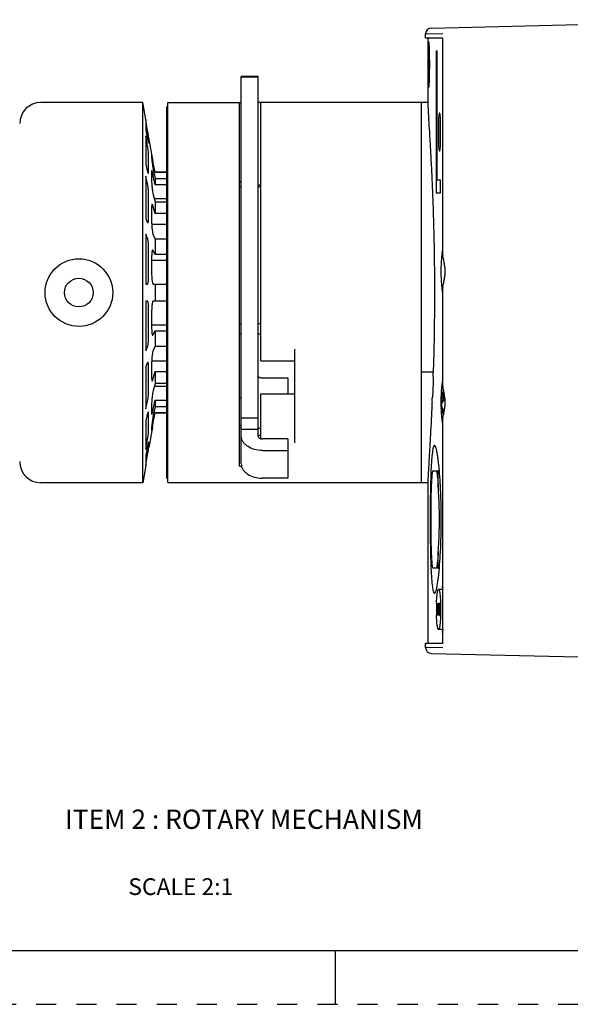
# Model space of a CAD drawing. Units: inches. Extents: x 0 to 71, y -25 to 22.
# Drawn here: x 51.1 to 56.2, y 0 to 9.2 of the extents above; entities that cross this region are included whole.
import ezdxf

# ---------------------------------------------------------------- set-up
doc = ezdxf.new("R2010")
doc.units = ezdxf.units.IN
doc.header["$LTSCALE"] = 1.87
doc.header["$MEASUREMENT"] = 0
doc.linetypes.add('HIDDEN', pattern=[0.2, 0.1, -0.1])
doc.layers.get('0').update_dxf_attribs({"linetype": 'CONTINUOUS'})
doc.layers.add('DEFAULT_2', color=8, linetype='HIDDEN')
doc.styles.get("Standard").update_dxf_attribs({"font": 'txt', "width": 0.8})
doc.styles.add('TEXTSTYLE_6', font='txt', dxfattribs={"width": 0.9})

msp = doc.modelspace()

# ---------------------------------------------------------------- linework, layer by layer
at = {"color": 6, "linetype": 'Continuous'}
for p, q in [((54.8919, 9.099), (58.2829, 9.1766)), ((54.838, 9.0439), (54.9979, 9.0476)), ((54.838, 9.0046), (54.838, 9.0439)), ((54.9979, 9.0046), (54.8382, 9.0046)), ((54.8616, 8.397), (54.8616, 9.0046)), ((54.9979, 6.9804), (54.9979, 9.0046)), ((54.9366, 8.8865), (54.9366, 7.5624)), ((54.9366, 8.8865), (54.947, 8.8865)), ((54.947, 7.6805), (54.947, 8.8865)), ((54.8627, 8.4049), (54.7986, 8.4049)), ((54.958, 8.2081), (54.958, 8.0506)), ((54.9779, 8.0506), (54.9779, 8.2081)), ((54.9779, 7.6805), (54.947, 7.6805)), ((54.9779, 7.5624), (54.9779, 7.6805)), ((54.9366, 7.5624), (54.9779, 7.5624)), ((54.9167, 7.207), (54.9161, 7.2316)), ((54.9979, 5.76), (54.9979, 6.6798)), ((54.9102, 5.8924), (54.7986, 5.8924)), ((54.9123, 5.9061), (54.9127, 5.9158)), ((54.8988, 5.6512), (54.9004, 5.649)), ((54.8992, 5.6496), (54.8988, 5.6512)), ((54.9979, 3.3643), (54.9979, 5.4593)), ((54.9042, 4.9718), (54.9561, 4.9718)), ((54.9561, 4.9718), (54.9652, 4.981)), ((54.9561, 4.8211), (54.9561, 4.9718)), ((54.9662, 4.9752), (54.9661, 4.9766)), ((54.8616, 3.3643), (54.8616, 4.8743)), ((54.8622, 4.8616), (54.7986, 4.8616)), ((54.9561, 4.0663), (54.9561, 4.217)), ((54.9561, 4.0663), (54.9042, 4.0663)), ((54.9652, 4.0572), (54.9561, 4.0663)), ((54.9661, 4.0615), (54.9662, 4.0629)), ((54.838, 3.3249), (54.838, 3.3643)), ((54.9979, 3.3213), (54.838, 3.3249)), ((54.8382, 3.3643), (54.9979, 3.3643)), ((54.8921, 3.2698), (57.653, 3.2067))]:
    msp.add_line(p, q, dxfattribs=at)
at = {"color": 7, "linetype": 'Continuous'}
for p, q in [((53.1215, 5.0371), (53.1215, 8.6459)), ((53.2789, 8.6459), (53.1215, 8.6459)), ((53.1215, 8.6451), (53.2789, 8.6451)), ((53.2789, 5.2963), (53.2789, 8.6459)), ((52.2038, 8.4049), (51.2553, 8.4049)), ((52.2038, 4.8616), (52.2038, 8.4049)), ((52.2319, 8.2456), (52.2038, 8.4049)), ((52.4364, 8.3655), (52.4285, 8.3655)), ((52.4285, 4.9012), (52.4285, 8.3653)), ((52.4364, 4.8618), (52.4364, 8.4049)), ((52.4364, 8.4049), (53.1215, 8.4049)), ((53.1057, 5.014), (53.1057, 8.4049)), ((54.7986, 8.4049), (53.2789, 8.4049)), ((53.3026, 5.9984), (53.3026, 8.4049)), ((54.7986, 4.8616), (54.7986, 8.4049)), ((52.2315, 8.2455), (52.2315, 8.1529)), ((52.2465, 8.1606), (52.2315, 8.2455)), ((52.2315, 8.1529), (52.2465, 8.0745)), ((52.2315, 8.0926), (52.2315, 7.829)), ((52.2465, 8.0142), (52.2315, 8.0926)), ((52.2593, 8.0291), (52.2593, 8.0823)), ((52.2947, 7.889), (52.2616, 8.0771)), ((52.2587, 8.0258), (52.2593, 8.0291)), ((52.2593, 7.7635), (52.2593, 7.9148)), ((52.2872, 7.9223), (52.2871, 7.9216)), ((52.2871, 7.9216), (52.2871, 7.8877)), ((52.2941, 7.8893), (52.2891, 7.915)), ((52.2315, 7.829), (52.2465, 7.7689)), ((52.2946, 7.8862), (52.2941, 7.8893)), ((52.3129, 7.7834), (52.3023, 7.8435)), ((52.2315, 7.7176), (52.2315, 7.323)), ((52.2465, 7.6576), (52.2315, 7.7176)), ((52.2871, 7.7594), (52.2871, 7.6628)), ((52.3023, 7.7815), (52.3183, 7.6975)), ((52.3183, 7.6372), (52.3023, 7.7213)), ((52.3183, 7.7525), (52.3129, 7.7834)), ((52.3183, 7.7553), (52.3183, 7.7525)), ((52.4285, 7.7553), (52.3183, 7.7553)), ((52.4285, 7.7525), (52.3183, 7.7525)), ((52.3183, 7.6975), (52.3183, 7.6372)), ((52.3183, 7.6975), (52.4285, 7.6975)), ((52.4285, 7.6372), (52.3183, 7.6372)), ((53.1057, 7.6726), (53.1215, 7.6569)), ((53.1215, 7.6175), (53.1057, 7.6175)), ((53.3026, 7.6334), (53.2789, 7.6334)), ((53.3026, 7.6175), (53.2789, 7.6175)), ((52.2593, 7.3258), (52.2593, 7.5522)), ((52.3023, 7.5447), (52.3183, 7.4804)), ((52.3183, 7.369), (52.3023, 7.4334)), ((52.3111, 7.5095), (52.4285, 7.5095)), ((52.3183, 7.4804), (52.3183, 7.369)), ((52.3183, 7.4804), (52.4285, 7.4804)), ((52.2871, 7.4257), (52.2871, 7.2812)), ((52.4285, 7.369), (52.3183, 7.369)), ((52.2315, 7.323), (52.2465, 7.2905)), ((52.2873, 7.2713), (52.4285, 7.2713)), ((52.2315, 7.1775), (52.2315, 6.712)), ((52.2465, 7.145), (52.2315, 7.1775)), ((52.3023, 7.1691), (52.3183, 7.1343)), ((52.3183, 7.1343), (52.3183, 6.9888)), ((52.3183, 7.1343), (52.4285, 7.1343)), ((52.2593, 6.7827), (52.2593, 7.0497)), ((52.3183, 6.9888), (52.3023, 7.0237)), ((52.4285, 6.9888), (52.3183, 6.9888)), ((52.2871, 6.9714), (52.2871, 6.8009)), ((52.2871, 6.936), (52.4285, 6.936)), ((52.2315, 6.712), (52.2465, 6.712)), ((52.3023, 6.712), (52.4285, 6.712)), ((52.3183, 6.712), (52.3183, 6.5545)), ((52.2315, 6.5545), (52.2315, 6.089)), ((52.2465, 6.5545), (52.2315, 6.5545)), ((52.4285, 6.5545), (52.3023, 6.5545)), ((52.2593, 6.2168), (52.2593, 6.4838)), ((52.2871, 6.4656), (52.2871, 6.2951)), ((53.1215, 6.3419), (53.1057, 6.3419)), ((53.3026, 6.3419), (53.2789, 6.3419)), ((52.4285, 6.3305), (52.2871, 6.3305)), ((52.3023, 6.2428), (52.3183, 6.2777)), ((52.3183, 6.2777), (52.3183, 6.1322)), ((52.3183, 6.2777), (52.4285, 6.2777)), ((53.1057, 6.2474), (53.1215, 6.2474)), ((53.2789, 6.2474), (53.3026, 6.2474)), ((52.2315, 6.089), (52.2465, 6.1215)), ((52.3183, 6.1322), (52.3023, 6.0974)), ((52.4285, 6.1322), (52.3183, 6.1322)), ((53.6175, 6.1051), (53.6175, 5.2343)), ((52.2465, 5.976), (52.2315, 5.9435)), ((52.2871, 5.9853), (52.2871, 5.8408)), ((52.4285, 5.9952), (52.2873, 5.9952)), ((53.3026, 5.9983), (53.6175, 5.9983)), ((52.2315, 5.9435), (52.2315, 5.5489)), ((52.2593, 5.7143), (52.2593, 5.9407)), ((52.3023, 5.8331), (52.3183, 5.8975)), ((52.3183, 5.8975), (52.3183, 5.7861)), ((52.3183, 5.8975), (52.4285, 5.8975)), ((52.3183, 5.7861), (52.3023, 5.7218)), ((52.4285, 5.7861), (52.3183, 5.7861)), ((53.3183, 5.8382), (53.5545, 5.8382)), ((53.5545, 5.8382), (53.5545, 5.6893)), ((52.4285, 5.757), (52.3111, 5.757)), ((52.2315, 5.5489), (52.2465, 5.6089)), ((52.2871, 5.6037), (52.2871, 5.5071)), ((52.3023, 5.5452), (52.3183, 5.6293)), ((52.3183, 5.6293), (52.3183, 5.569)), ((52.3183, 5.6293), (52.4285, 5.6293)), ((53.1215, 5.649), (53.1057, 5.649)), ((53.3026, 5.2718), (53.3026, 5.6893)), ((53.3026, 5.6893), (53.6175, 5.6893)), ((54.9863, 5.6624), (55.0057, 5.6624)), ((55.0069, 5.6273), (54.9863, 5.6273)), ((52.3183, 5.569), (52.3023, 5.485)), ((52.3129, 5.4831), (52.3183, 5.514)), ((52.4285, 5.569), (52.3183, 5.569)), ((52.3183, 5.514), (52.3183, 5.5112)), ((52.3183, 5.514), (52.4285, 5.514)), ((52.4285, 5.5112), (52.3183, 5.5112)), ((54.9863, 5.5568), (54.9945, 5.5568)), ((52.2465, 5.4976), (52.2315, 5.4375)), ((52.2315, 5.4375), (52.2315, 5.1739)), ((52.2593, 5.3517), (52.2593, 5.503)), ((52.288, 5.4975), (52.2888, 5.4966)), ((52.2921, 5.5022), (52.2929, 5.5048)), ((52.3023, 5.423), (52.3129, 5.4831)), ((53.2789, 5.4635), (53.1215, 5.4635)), ((52.2947, 5.3775), (52.2616, 5.1894)), ((52.2871, 5.3788), (52.2871, 5.3449)), ((52.2871, 5.3449), (52.2872, 5.3442)), ((52.2891, 5.3515), (52.2941, 5.3772)), ((52.2941, 5.3772), (52.2946, 5.3803)), ((53.1057, 5.3981), (53.1215, 5.3981)), ((53.1215, 5.3724), (53.1057, 5.3724)), ((53.1215, 5.3591), (53.2789, 5.3591)), ((52.2315, 5.1739), (52.2465, 5.2523)), ((52.2593, 5.2374), (52.2587, 5.2406)), ((52.2593, 5.1842), (52.2593, 5.2374)), ((53.5545, 5.2694), (53.3183, 5.2694)), ((53.5545, 5.2694), (53.5545, 4.9029)), ((52.2465, 5.192), (52.2315, 5.1136)), ((53.3183, 5.162), (53.5545, 5.162)), ((52.2315, 5.1136), (52.2315, 5.021)), ((52.2315, 5.021), (52.2465, 5.1059)), ((52.2319, 5.0209), (52.2038, 4.8616)), ((53.1057, 5.014), (53.1259, 5.014)), ((52.4364, 4.901), (52.4285, 4.901)), ((53.5545, 4.9029), (53.3183, 4.9029)), ((52.2038, 4.8616), (51.2553, 4.8616)), ((54.7986, 4.8616), (52.4364, 4.8616)), ((54.9979, 3.8675), (54.9583, 3.8675)), ((54.9417, 3.7367), (54.9492, 3.7367)), ((54.9417, 3.7367), (54.9417, 3.7172)), ((54.9426, 3.7172), (54.9417, 3.7172)), ((54.9444, 3.7172), (54.9492, 3.7172)), ((54.9444, 3.7172), (54.9444, 3.6269)), ((54.9464, 3.6269), (54.9464, 3.7172)), ((54.9492, 3.7172), (54.9492, 3.7367)), ((54.9502, 3.7367), (54.9574, 3.7367)), ((54.9502, 3.7367), (54.9502, 3.6269)), ((54.9574, 3.7176), (54.9522, 3.7176)), ((54.9522, 3.6943), (54.9522, 3.7176)), ((54.9522, 3.6943), (54.9569, 3.6943)), ((54.9569, 3.6755), (54.9522, 3.6755)), ((54.9522, 3.6472), (54.9522, 3.6755)), ((54.9569, 3.6755), (54.9569, 3.6943)), ((54.9574, 3.7176), (54.9574, 3.7367)), ((54.9592, 3.7246), (54.9588, 3.7136)), ((54.9591, 3.6916), (54.9594, 3.6858)), ((54.9602, 3.7342), (54.9593, 3.7261)), ((54.9594, 3.6858), (54.9599, 3.6815)), ((54.9608, 3.7069), (54.9608, 3.711)), ((54.9609, 3.7031), (54.9608, 3.7069)), ((54.9612, 3.7003), (54.9609, 3.7031)), ((54.9615, 3.7194), (54.9619, 3.7207)), ((54.9619, 3.7207), (54.9621, 3.7211)), ((54.9621, 3.7211), (54.9625, 3.7213)), ((54.9621, 3.6737), (54.9636, 3.6691)), ((54.9664, 3.6736), (54.9621, 3.6736)), ((54.966, 3.7213), (54.9625, 3.7213)), ((54.9645, 3.6895), (54.9633, 3.693)), ((54.9638, 3.7181), (54.9643, 3.7126)), ((54.9644, 3.7111), (54.9645, 3.7049)), ((54.9666, 3.7049), (54.9645, 3.7049)), ((54.966, 3.7242), (54.9653, 3.7324)), ((54.9666, 3.7049), (54.9663, 3.7185)), ((54.9668, 3.67), (54.9664, 3.6786)), ((54.9675, 3.7367), (54.976, 3.7367)), ((54.9675, 3.7367), (54.9675, 3.7172)), ((54.9675, 3.7172), (54.976, 3.7172)), ((54.9706, 3.7172), (54.9706, 3.6269)), ((54.9728, 3.6269), (54.9728, 3.7172)), ((54.976, 3.7172), (54.976, 3.7367)), ((54.9399, 3.626), (54.9398, 3.6282)), ((54.9464, 3.6269), (54.9444, 3.6269)), ((54.9576, 3.6269), (54.9502, 3.6269)), ((54.9522, 3.6472), (54.9576, 3.6472)), ((54.9576, 3.6269), (54.9576, 3.6472)), ((54.9586, 3.6608), (54.9607, 3.6608)), ((54.9586, 3.6608), (54.9589, 3.6455)), ((54.9589, 3.6455), (54.9597, 3.634)), ((54.9608, 3.6553), (54.9607, 3.6608)), ((54.963, 3.6431), (54.9668, 3.6431)), ((54.9632, 3.6431), (54.963, 3.643)), ((54.9647, 3.6608), (54.9648, 3.6574)), ((54.9647, 3.6503), (54.9648, 3.6555)), ((54.9651, 3.6284), (54.9655, 3.6303)), ((54.9655, 3.6303), (54.966, 3.6349)), ((54.966, 3.6349), (54.9665, 3.6408)), ((54.9669, 3.6594), (54.9668, 3.67)), ((54.9668, 3.6477), (54.9669, 3.6594)), ((54.9728, 3.6269), (54.9706, 3.6269)), ((54.9784, 3.6283), (54.9784, 3.6265)), ((54.9979, 3.4935), (54.9583, 3.4935)), ((37.5, 0.5), (70.5, 0.5)), ((54, 0), (54, 0.5))]:
    msp.add_line(p, q, dxfattribs=at)
at = {"color": 6, "linetype": 'Continuous'}
for points in [[(54.9979, 3.8866), (54.9967, 3.8875), (54.9925, 3.8928), (54.992, 3.8937)], [(54.992, 3.8937), (54.9921, 3.8935), (54.9932, 3.8902), (54.9948, 3.8836), (54.9968, 3.8742), (54.9979, 3.8673)], [(54.9979, 3.4937), (54.9971, 3.4884), (54.995, 3.478), (54.9932, 3.4708), (54.9927, 3.4693)], [(54.9927, 3.4693), (54.992, 3.4675), (54.9926, 3.4684), (54.9968, 3.4736), (54.9979, 3.4744)]]:
    msp.add_lwpolyline(points, dxfattribs=at)
at = {"color": 7, "linetype": 'Continuous'}
for radius in [0.315, 0.1339]:
    msp.add_circle((51.6096, 6.6332), radius, dxfattribs=at)
at = {"color": 6, "linetype": 'Continuous'}
for centre, radius, start, end in [((54.8931, 9.0439), 0.0552, 91.34116, 179.93376), ((31.417, 6.6223), 23.507, 1.48529, 1.69456), ((31.8263, 6.6319), 23.0975, 0.55714, 1.42674), ((55.2076, 7.0075), 0.2114, 187.36497, 188.42956), ((31.9398, 6.633), 22.984, 0.00072, 0.55735), ((31.7101, 6.6358), 23.2138, 358.22256, 359.99369), ((55.2075, 6.6527), 0.2113, 171.56883, 172.63472), ((53.4389, 5.8281), 1.4714, 2.29651, 2.51237), ((52.9927, 5.8122), 1.9178, 0.90107, 2.23464), ((52.6462, 5.8065), 2.2644, 359.99834, 0.90719), ((56.5378, 5.6197), 1.5569, 177.06164, 178.41864), ((55.2076, 5.7871), 0.2114, 187.36497, 188.42956), ((56.8545, 5.6102), 1.8737, 178.39582, 180.01704), ((56.8874, 5.6095), 1.9065, 179.99702, 181.59022), ((56.5947, 5.6018), 1.6138, 181.60516, 182.91452), ((55.2075, 5.4322), 0.2113, 171.56883, 172.63472), ((49.1621, 4.5118), 5.8222, 357.07608, 0.07202), ((54.6188, 3.9478), 0.33, 345.31265, 346.31602), ((54.8931, 3.325), 0.0552, 180.06698, 268.65884)]:
    msp.add_arc(centre, radius, start, end, dxfattribs=at)
at = {"color": 7, "linetype": 'Continuous'}
for centre, radius, start, end in [((51.2553, 8.2081), 0.1969, 90, 180), ((46.3777, 6.8024), 6.0154, 9.967, 10.38021), ((55.4482, 5.5663), 0.4724, 160.19602, 163.73505), ((55.2719, 5.6642), 0.2662, 172.35853, 187.64195), ((55.3317, 5.565), 0.3511, 163.886, 164.24834), ((55.3477, 5.6241), 0.3679, 196.29111, 200.87659), ((47.2905, 6.3003), 5.088, 349.58263, 350.0707), ((53.3156, 5.4445), 0.0806, 258.37903, 261.41018), ((53.318, 5.8186), 0.5139, 265.67254, 268.26671), ((51.2553, 5.0584), 0.1969, 180, 270), ((56.7968, 3.6807), 1.8578, 178.86119, 180.00503), ((56.7501, 3.6798), 1.811, 179.97962, 181.63306), ((56.6641, 3.6833), 1.7251, 178.35522, 178.86046), ((56.5758, 3.6857), 1.6367, 178.19134, 178.35229), ((55.3581, 3.7069), 0.3994, 179.03589, 179.411), ((55.3786, 3.7067), 0.4198, 179.41323, 180.24166), ((55.3876, 3.7067), 0.4288, 180.23794, 180.85833), ((55.3829, 3.7066), 0.4242, 180.85833, 181.09228), ((55.2154, 3.7031), 0.2566, 181.01307, 182.5601), ((55.1078, 3.7158), 0.1489, 176.03201, 176.58418), ((54.9957, 3.7049), 0.0348, 187.52909, 189.97454), ((54.9886, 3.6853), 0.029, 198.51002, 202.89908), ((54.856, 3.7069), 0.1085, 2.26047, 3.026), ((54.7537, 3.7112), 0.2127, 2.80511, 3.51826), ((54.7032, 3.7087), 0.2633, 2.12903, 2.80703), ((53.5681, 3.6851), 1.4111, 1.93342, 2.10995), ((53.5151, 3.6833), 1.4642, 1.50732, 1.93176), ((53.4645, 3.6819), 1.5147, 1.34781, 1.50902), ((53.3946, 3.6805), 1.5847, 358.62656, 359.99989), ((53.4024, 3.6806), 1.5769, 359.99656, 1.34419), ((55.0973, 3.6601), 0.1365, 182.01736, 183.0762), ((54.9078, 3.6575), 0.0571, 3.26469, 5.68249), ((54.8298, 3.6564), 0.1351, 359.60864, 0.4203), ((54.9383, 3.634), 0.0274, 346.93697, 348.20383), ((54.7556, 3.6532), 0.2112, 356.61512, 357.18499), ((54.7139, 3.6552), 0.253, 357.19724, 358.28866), ((53.504, 3.678), 1.4753, 358.06795, 358.62142)]:
    msp.add_arc(centre, radius, start, end, dxfattribs=at)
at = {"color": 6, "linetype": 'Continuous'}
for points, knots in [([(54.8694, 8.9679), (54.8693, 8.9679), (54.869, 8.9675), (54.8687, 8.9662), (54.8682, 8.9632), (54.8678, 8.9583), (54.8673, 8.9514), (54.8669, 8.9427), (54.8665, 8.9322), (54.8662, 8.92), (54.8657, 8.9008), (54.8653, 8.8737), (54.865, 8.8381), (54.8648, 8.7994), (54.8647, 8.7728), (54.8647, 8.7592)], [0, 0, 0, 0, 0.001791, 0.005627, 0.020213, 0.04413, 0.07722, 0.119153, 0.169563, 0.227964, 0.293784, 0.445149, 0.617786, 0.805225, 1, 1, 1, 1]), ([(54.8761, 8.7592), (54.8761, 8.7728), (54.876, 8.7994), (54.8756, 8.8381), (54.8749, 8.8737), (54.8742, 8.9008), (54.8734, 8.92), (54.8729, 8.9322), (54.8724, 8.9427), (54.8718, 8.9514), (54.8712, 8.9583), (54.8707, 8.9628), (54.8703, 8.9655), (54.87, 8.9668), (54.8698, 8.9675), (54.8695, 8.9679), (54.8694, 8.9679)], [0, 0, 0, 0, 0.194716, 0.382098, 0.554685, 0.706017, 0.771832, 0.830235, 0.880658, 0.922614, 0.955736, 0.979693, 0.988178, 0.994332, 0.998192, 1, 1, 1, 1]), ([(54.8647, 8.7592), (54.8647, 8.7457), (54.8648, 8.719), (54.865, 8.6804), (54.8653, 8.6448), (54.8657, 8.6176), (54.8662, 8.5984), (54.8665, 8.5863), (54.8669, 8.5758), (54.8673, 8.5671), (54.8678, 8.5602), (54.8682, 8.5553), (54.8687, 8.5522), (54.869, 8.551), (54.8693, 8.5506), (54.8694, 8.5506)], [0, 0, 0, 0, 0.194776, 0.382217, 0.554854, 0.706218, 0.772038, 0.830439, 0.880849, 0.922781, 0.955871, 0.979788, 0.994374, 0.99821, 1, 1, 1, 1]), ([(54.8694, 8.5506), (54.8695, 8.5506), (54.8698, 8.551), (54.87, 8.5517), (54.8703, 8.553), (54.8707, 8.5556), (54.8712, 8.5602), (54.8718, 8.5671), (54.8724, 8.5758), (54.8729, 8.5863), (54.8734, 8.5984), (54.8742, 8.6176), (54.8749, 8.6448), (54.8756, 8.6804), (54.876, 8.719), (54.8761, 8.7457), (54.8761, 8.7592)], [0, 0, 0, 0, 0.001808, 0.005668, 0.011823, 0.020308, 0.044265, 0.077388, 0.119344, 0.169767, 0.228171, 0.293986, 0.445318, 0.617904, 0.805285, 1, 1, 1, 1]), ([(54.9137, 7.3175), (54.9116, 7.389), (54.9069, 7.5267), (54.8985, 7.7237), (54.8896, 7.9006), (54.8811, 8.0542), (54.8734, 8.1818), (54.868, 8.2706), (54.8647, 8.327), (54.863, 8.3577), (54.862, 8.3804), (54.8616, 8.393), (54.8616, 8.3979)], [0, 0, 0, 0, 0.198609, 0.381971, 0.546733, 0.689869, 0.808734, 0.901113, 0.936808, 0.96527, 0.986363, 1, 1, 1, 1]), ([(54.9677, 8.3065), (54.9668, 8.3065), (54.965, 8.3034), (54.9637, 8.2981), (54.962, 8.2889), (54.9607, 8.2769), (54.9595, 8.2621), (54.9583, 8.2389), (54.958, 8.2206), (54.958, 8.2081)], [0, 0, 0, 0, 0.026983, 0.085773, 0.178111, 0.301377, 0.451133, 0.621911, 1, 1, 1, 1]), ([(54.9779, 8.2081), (54.9779, 8.2206), (54.9775, 8.2389), (54.9763, 8.2621), (54.975, 8.2769), (54.9736, 8.2889), (54.9718, 8.2981), (54.9704, 8.3034), (54.9686, 8.3065), (54.9677, 8.3065)], [0, 0, 0, 0, 0.377911, 0.548612, 0.698322, 0.821594, 0.913997, 0.972905, 1, 1, 1, 1]), ([(54.958, 8.0506), (54.958, 8.038), (54.9583, 8.0197), (54.9595, 7.9965), (54.9607, 7.9817), (54.962, 7.9697), (54.9637, 7.9605), (54.965, 7.9552), (54.9668, 7.9521), (54.9677, 7.9521)], [0, 0, 0, 0, 0.378095, 0.548872, 0.698628, 0.821894, 0.91423, 0.973019, 1, 1, 1, 1]), ([(54.9677, 7.9521), (54.9686, 7.9521), (54.9704, 7.9552), (54.9718, 7.9605), (54.9736, 7.9697), (54.975, 7.9817), (54.9763, 7.9965), (54.9775, 8.0197), (54.9779, 8.038), (54.9779, 8.0506)], [0, 0, 0, 0, 0.027096, 0.086008, 0.178414, 0.301686, 0.451397, 0.622095, 1, 1, 1, 1]), ([(54.988, 6.9826), (54.9853, 6.9596), (54.9819, 6.9087), (54.9808, 6.8578), (54.9808, 6.8301)], [0, 0, 0, 0, 0.455121, 1, 1, 1, 1]), ([(54.9979, 7.0315), (54.9968, 7.0288), (54.9948, 7.0225), (54.9911, 7.0063), (54.9892, 6.9925), (54.988, 6.9826)], [0, 0, 0, 0, 0.17118, 0.396401, 1, 1, 1, 1]), ([(55.0206, 6.8301), (55.0206, 6.8437), (55.0188, 6.8703), (55.0125, 6.9086), (55.0047, 6.9437), (55, 6.966), (54.9984, 6.9765)], [0, 0, 0, 0, 0.274548, 0.538981, 0.783998, 1, 1, 1, 1]), ([(54.9808, 6.8301), (54.9808, 6.8024), (54.9819, 6.7515), (54.9853, 6.7006), (54.988, 6.6776)], [0, 0, 0, 0, 0.544879, 1, 1, 1, 1]), ([(54.9984, 6.6837), (55, 6.6942), (55.0047, 6.7165), (55.0125, 6.7516), (55.0188, 6.7899), (55.0206, 6.8165), (55.0206, 6.8301)], [0, 0, 0, 0, 0.216003, 0.46102, 0.725454, 1, 1, 1, 1]), ([(54.988, 6.6776), (54.9892, 6.6676), (54.9911, 6.6539), (54.9948, 6.6377), (54.9968, 6.6314), (54.9979, 6.6287)], [0, 0, 0, 0, 0.60361, 0.828827, 1, 1, 1, 1]), ([(54.9082, 5.9067), (54.9083, 5.9047), (54.9085, 5.9011), (54.9089, 5.8967), (54.9094, 5.8939), (54.9098, 5.8927), (54.9101, 5.8924), (54.9102, 5.8924)], [0, 0, 0, 0, 0.412607, 0.725303, 0.921195, 0.974012, 1, 1, 1, 1]), ([(54.9102, 5.8924), (54.9103, 5.8924), (54.9106, 5.8927), (54.911, 5.8939), (54.9115, 5.8965), (54.9119, 5.9007), (54.9121, 5.9041), (54.9123, 5.9061)], [0, 0, 0, 0, 0.026193, 0.07861, 0.273465, 0.584782, 1, 1, 1, 1]), ([(54.9032, 5.6557), (54.9039, 5.6588), (54.9049, 5.6661), (54.9069, 5.685), (54.9088, 5.7157), (54.9103, 5.7587), (54.9106, 5.79), (54.9106, 5.8065)], [0, 0, 0, 0, 0.061566, 0.146636, 0.378113, 0.672574, 1, 1, 1, 1]), ([(54.9979, 5.811), (54.9968, 5.8084), (54.9948, 5.802), (54.9911, 5.7858), (54.9892, 5.7721), (54.988, 5.7621)], [0, 0, 0, 0, 0.17118, 0.396401, 1, 1, 1, 1]), ([(54.988, 5.7621), (54.9875, 5.7574), (54.9853, 5.7366), (54.9838, 5.7157), (54.983, 5.6995)], [0, 0, 0, 0, 0.223521, 1, 1, 1, 1]), ([(55.0206, 5.6096), (55.0206, 5.6232), (55.0188, 5.6499), (55.0125, 5.6882), (55.0047, 5.7232), (55, 5.7455), (54.9984, 5.7561)], [0, 0, 0, 0, 0.274548, 0.538981, 0.783998, 1, 1, 1, 1]), ([(54.9004, 5.5891), (54.9009, 5.6008), (54.901, 5.6177), (54.9003, 5.6379), (54.8997, 5.6463), (54.8992, 5.6496)], [0, 0, 0, 0, 0.579552, 0.837539, 1, 1, 1, 1]), ([(54.9004, 5.649), (54.9005, 5.649), (54.9012, 5.6493), (54.9015, 5.65), (54.9018, 5.6506)], [0, 0, 0, 0, 0.165456, 1, 1, 1, 1]), ([(54.9018, 5.6506), (54.9019, 5.6509), (54.9025, 5.6526), (54.9029, 5.6543), (54.9032, 5.6557)], [0, 0, 0, 0, 0.190306, 1, 1, 1, 1]), ([(54.9984, 5.4632), (55, 5.4737), (55.0047, 5.4961), (55.0125, 5.5311), (55.0188, 5.5694), (55.0206, 5.596), (55.0206, 5.6096)], [0, 0, 0, 0, 0.216003, 0.46102, 0.725454, 1, 1, 1, 1]), ([(54.8616, 4.869), (54.8616, 4.8779), (54.8627, 4.9022), (54.8652, 4.9483), (54.8691, 5.0136), (54.8742, 5.0972), (54.8802, 5.1982), (54.8896, 5.3641), (54.8962, 5.4962), (54.9004, 5.5891)], [0, 0, 0, 0, 0.036926, 0.101145, 0.192177, 0.30882, 0.449647, 0.613143, 1, 1, 1, 1]), ([(54.983, 5.5198), (54.9833, 5.514), (54.9845, 5.4931), (54.9862, 5.4723), (54.988, 5.4572)], [0, 0, 0, 0, 0.274376, 1, 1, 1, 1]), ([(54.988, 5.4572), (54.9892, 5.4472), (54.9911, 5.4335), (54.9948, 5.4172), (54.9968, 5.4109), (54.9979, 5.4083)], [0, 0, 0, 0, 0.603612, 0.828829, 1, 1, 1, 1]), ([(54.9209, 5.208), (54.9187, 5.208), (54.9153, 5.2045), (54.9126, 5.199), (54.9102, 5.1921), (54.9078, 5.1835), (54.9046, 5.1684), (54.8989, 5.1316), (54.893, 5.0654), (54.8898, 5.0079), (54.8883, 4.975)], [0, 0, 0, 0, 0.027688, 0.050571, 0.080625, 0.118101, 0.163082, 0.275426, 0.585952, 1, 1, 1, 1]), ([(54.9661, 4.9766), (54.9632, 5.0093), (54.9584, 5.0553), (54.9504, 5.1122), (54.9447, 5.1454), (54.9396, 5.1686), (54.9354, 5.1837), (54.9326, 5.1922), (54.9296, 5.199), (54.9266, 5.2045), (54.9231, 5.208), (54.9209, 5.208)], [0, 0, 0, 0, 0.411973, 0.580624, 0.721928, 0.834581, 0.879861, 0.917721, 0.948228, 0.971599, 1, 1, 1, 1]), ([(54.8883, 4.975), (54.8852, 4.9044), (54.8814, 4.7524), (54.8803, 4.6003), (54.8803, 4.5191)], [0, 0, 0, 0, 0.465443, 1, 1, 1, 1]), ([(54.8886, 4.5191), (54.8886, 4.5649), (54.8892, 4.653), (54.8918, 4.7771), (54.8963, 4.8823), (54.901, 4.9451), (54.9042, 4.9718)], [0, 0, 0, 0, 0.302929, 0.583669, 0.821734, 1, 1, 1, 1]), ([(54.9402, 4.9718), (54.9438, 4.9501), (54.9499, 4.9), (54.9541, 4.8496), (54.9561, 4.8211)], [0, 0, 0, 0, 0.434932, 1, 1, 1, 1]), ([(54.9766, 4.8234), (54.9759, 4.8369), (54.9731, 4.8875), (54.9695, 4.9381), (54.9662, 4.9752)], [0, 0, 0, 0, 0.266062, 1, 1, 1, 1]), ([(54.9561, 4.217), (54.9598, 4.2641), (54.9651, 4.3648), (54.9677, 4.5191), (54.9651, 4.6734), (54.9598, 4.774), (54.9561, 4.8211)], [0, 0, 0, 0, 0.234234, 0.500001, 0.765768, 1, 1, 1, 1]), ([(54.9842, 4.5191), (54.9842, 4.5453), (54.9836, 4.6467), (54.9805, 4.7482), (54.9766, 4.8234)], [0, 0, 0, 0, 0.258245, 1, 1, 1, 1]), ([(54.8803, 4.5191), (54.8803, 4.4378), (54.8814, 4.2858), (54.8852, 4.1338), (54.8883, 4.0631)], [0, 0, 0, 0, 0.534558, 1, 1, 1, 1]), ([(54.9042, 4.0663), (54.901, 4.0931), (54.8963, 4.1558), (54.8918, 4.261), (54.8892, 4.3852), (54.8886, 4.4734), (54.8886, 4.5191)], [0, 0, 0, 0, 0.178265, 0.416334, 0.697076, 1, 1, 1, 1]), ([(54.9561, 4.217), (54.9541, 4.1886), (54.9499, 4.1382), (54.9438, 4.088), (54.9402, 4.0663)], [0, 0, 0, 0, 0.565068, 1, 1, 1, 1]), ([(54.9662, 4.0629), (54.9672, 4.0747), (54.9714, 4.1253), (54.9746, 4.1759), (54.9766, 4.2148)], [0, 0, 0, 0, 0.232844, 1, 1, 1, 1]), ([(54.8883, 4.0631), (54.8898, 4.0303), (54.893, 3.9728), (54.8989, 3.9065), (54.9046, 3.8698), (54.9078, 3.8546), (54.9102, 3.846), (54.9126, 3.8392), (54.9153, 3.8336), (54.9187, 3.8301), (54.9209, 3.8301)], [0, 0, 0, 0, 0.414048, 0.724573, 0.836918, 0.881899, 0.919375, 0.949429, 0.972312, 1, 1, 1, 1]), ([(54.9395, 3.8697), (54.9422, 3.881), (54.9474, 3.9068), (54.9572, 3.9707), (54.9627, 4.0234), (54.9661, 4.0615)], [0, 0, 0, 0, 0.179434, 0.408228, 1, 1, 1, 1]), ([(54.9209, 3.8301), (54.9224, 3.8301), (54.9249, 3.8318), (54.9274, 3.8351), (54.9305, 3.8407), (54.9342, 3.8505), (54.9368, 3.8591), (54.9381, 3.8641)], [0, 0, 0, 0, 0.118902, 0.205697, 0.315318, 0.607565, 1, 1, 1, 1])]:
    msp.add_open_spline(points, degree=3, knots=knots, dxfattribs=at)
at = {"color": 7, "linetype": 'Continuous'}
for points, knots in [([(52.2593, 8.0823), (52.2593, 8.0832), (52.2589, 8.0859), (52.2582, 8.0913), (52.257, 8.0989), (52.2554, 8.1086), (52.2535, 8.1201), (52.2505, 8.1376), (52.2481, 8.1512), (52.2465, 8.1606)], [0, 0, 0, 0, 0.035657, 0.104127, 0.202884, 0.328386, 0.47609, 0.640973, 1, 1, 1, 1]), ([(52.2465, 8.0745), (52.2471, 8.071), (52.2484, 8.0644), (52.2504, 8.0551), (52.2522, 8.0467), (52.2539, 8.0397), (52.2554, 8.034), (52.2566, 8.0298), (52.2576, 8.0273), (52.2582, 8.0262), (52.2585, 8.0258), (52.2587, 8.0258)], [0, 0, 0, 0, 0.208069, 0.399741, 0.570249, 0.716013, 0.833922, 0.921428, 0.976525, 0.991871, 1, 1, 1, 1]), ([(52.2593, 7.9148), (52.2593, 7.9209), (52.2582, 7.9353), (52.2555, 7.9591), (52.2515, 7.9862), (52.2483, 8.0049), (52.2465, 8.0142)], [0, 0, 0, 0, 0.181662, 0.432206, 0.717443, 1, 1, 1, 1]), ([(52.2891, 7.915), (52.2889, 7.916), (52.2885, 7.9179), (52.288, 7.9199), (52.2877, 7.9211), (52.2875, 7.9217), (52.2873, 7.9221), (52.2872, 7.9223), (52.2872, 7.9223)], [0, 0, 0, 0, 0.427384, 0.738428, 0.849035, 0.929133, 0.978873, 1, 1, 1, 1]), ([(52.2871, 7.8877), (52.2871, 7.8856), (52.2874, 7.8805), (52.2883, 7.8714), (52.2897, 7.8596), (52.2924, 7.8401), (52.2965, 7.8138), (52.3002, 7.7923), (52.3023, 7.7815)], [0, 0, 0, 0, 0.056837, 0.143691, 0.256389, 0.38968, 0.692858, 1, 1, 1, 1]), ([(52.2465, 7.7689), (52.2473, 7.7656), (52.2488, 7.7599), (52.2513, 7.7526), (52.2533, 7.7482), (52.2552, 7.7459), (52.256, 7.7459)], [0, 0, 0, 0, 0.39838, 0.702211, 0.901265, 1, 1, 1, 1]), ([(52.256, 7.7459), (52.2566, 7.7459), (52.2575, 7.7469), (52.258, 7.7485), (52.2587, 7.7516), (52.2592, 7.7566), (52.2593, 7.761), (52.2593, 7.7635)], [0, 0, 0, 0, 0.096868, 0.179238, 0.288793, 0.591533, 1, 1, 1, 1]), ([(52.2888, 7.7699), (52.2885, 7.7699), (52.288, 7.7692), (52.2877, 7.7683), (52.2874, 7.7665), (52.2871, 7.7635), (52.2871, 7.7609), (52.2871, 7.7594)], [0, 0, 0, 0, 0.091965, 0.172964, 0.281878, 0.585416, 1, 1, 1, 1]), ([(52.2929, 7.7619), (52.2925, 7.7631), (52.2918, 7.7651), (52.2907, 7.7676), (52.2899, 7.7692), (52.2891, 7.7699), (52.2888, 7.7699)], [0, 0, 0, 0, 0.399778, 0.698082, 0.894467, 1, 1, 1, 1]), ([(52.3023, 7.7213), (52.3008, 7.7292), (52.298, 7.7429), (52.2946, 7.7564), (52.2929, 7.7619)], [0, 0, 0, 0, 0.582621, 1, 1, 1, 1]), ([(52.2593, 7.5522), (52.2593, 7.5607), (52.2585, 7.5787), (52.2558, 7.606), (52.2518, 7.6327), (52.2484, 7.6498), (52.2465, 7.6576)], [0, 0, 0, 0, 0.239267, 0.509285, 0.774116, 1, 1, 1, 1]), ([(52.2871, 7.6628), (52.2871, 7.6543), (52.2882, 7.635), (52.2914, 7.6048), (52.296, 7.574), (52.3, 7.5539), (52.3023, 7.5447)], [0, 0, 0, 0, 0.214676, 0.485071, 0.762723, 1, 1, 1, 1]), ([(52.2922, 7.4564), (52.2912, 7.4564), (52.2899, 7.4544), (52.2891, 7.4516), (52.2883, 7.4481), (52.2878, 7.4437), (52.2872, 7.4361), (52.2871, 7.43), (52.2871, 7.4257)], [0, 0, 0, 0, 0.093113, 0.176858, 0.288752, 0.428529, 0.59515, 1, 1, 1, 1]), ([(52.3023, 7.4334), (52.3015, 7.4366), (52.2999, 7.4424), (52.2977, 7.4489), (52.2958, 7.4529), (52.2945, 7.455), (52.2931, 7.4564), (52.2922, 7.4564)], [0, 0, 0, 0, 0.393963, 0.69505, 0.807704, 0.894831, 1, 1, 1, 1]), ([(52.2465, 7.2905), (52.2469, 7.2896), (52.2477, 7.288), (52.2492, 7.2858), (52.2507, 7.2845), (52.2517, 7.2845)], [0, 0, 0, 0, 0.356619, 0.637455, 1, 1, 1, 1]), ([(52.2517, 7.2845), (52.2531, 7.2845), (52.255, 7.2872), (52.2563, 7.2911), (52.2574, 7.2959), (52.2582, 7.3019), (52.2591, 7.312), (52.2593, 7.3201), (52.2593, 7.3258)], [0, 0, 0, 0, 0.096601, 0.182433, 0.296012, 0.43676, 0.602941, 1, 1, 1, 1]), ([(52.2871, 7.2812), (52.2871, 7.2705), (52.288, 7.2488), (52.2911, 7.2177), (52.295, 7.1935), (52.299, 7.1779), (52.3011, 7.1717), (52.3023, 7.1691)], [0, 0, 0, 0, 0.281008, 0.573812, 0.827171, 0.92564, 1, 1, 1, 1]), ([(52.2593, 7.0497), (52.2593, 7.0593), (52.2586, 7.0782), (52.256, 7.1049), (52.2527, 7.1249), (52.2493, 7.1377), (52.2475, 7.1428), (52.2465, 7.145)], [0, 0, 0, 0, 0.29816, 0.587689, 0.831234, 0.926348, 1, 1, 1, 1]), ([(52.2969, 7.0296), (52.2962, 7.0296), (52.2949, 7.0288), (52.2938, 7.0272), (52.2924, 7.0245), (52.291, 7.0199), (52.2896, 7.013), (52.2885, 7.0045), (52.2874, 6.9904), (52.2871, 6.9792), (52.2871, 6.9714)], [0, 0, 0, 0, 0.038165, 0.064863, 0.098234, 0.186355, 0.303098, 0.446433, 0.613258, 1, 1, 1, 1]), ([(52.3023, 7.0237), (52.3019, 7.0245), (52.3011, 7.0261), (52.2996, 7.0284), (52.2979, 7.0296), (52.2969, 7.0296)], [0, 0, 0, 0, 0.352867, 0.631983, 1, 1, 1, 1]), ([(52.2871, 6.8009), (52.2871, 6.7898), (52.2876, 6.7735), (52.2895, 6.7527), (52.2913, 6.7392), (52.2936, 6.7281), (52.2957, 6.7206), (52.2978, 6.7161), (52.2994, 6.7135), (52.3012, 6.712), (52.3023, 6.712)], [0, 0, 0, 0, 0.361909, 0.52984, 0.679162, 0.803699, 0.898964, 0.934901, 0.963094, 1, 1, 1, 1]), ([(52.2465, 6.712), (52.2474, 6.712), (52.2489, 6.713), (52.2503, 6.715), (52.252, 6.7184), (52.2539, 6.7241), (52.2557, 6.7327), (52.2573, 6.7432), (52.2589, 6.76), (52.2593, 6.7734), (52.2593, 6.7827)], [0, 0, 0, 0, 0.038223, 0.065702, 0.10021, 0.191185, 0.310795, 0.45614, 0.623094, 1, 1, 1, 1]), ([(52.2593, 6.4838), (52.2593, 6.4931), (52.2589, 6.5065), (52.2573, 6.5233), (52.2557, 6.5338), (52.2539, 6.5424), (52.252, 6.5481), (52.2503, 6.5515), (52.2489, 6.5535), (52.2474, 6.5545), (52.2465, 6.5545)], [0, 0, 0, 0, 0.37691, 0.543864, 0.689208, 0.808818, 0.899791, 0.934298, 0.961777, 1, 1, 1, 1]), ([(52.3023, 6.5545), (52.3012, 6.5545), (52.2994, 6.553), (52.2978, 6.5504), (52.2957, 6.5459), (52.2936, 6.5384), (52.2913, 6.5272), (52.2895, 6.5138), (52.2876, 6.493), (52.2871, 6.4767), (52.2871, 6.4656)], [0, 0, 0, 0, 0.036906, 0.0651, 0.101038, 0.196303, 0.32084, 0.470163, 0.638094, 1, 1, 1, 1]), ([(52.2871, 6.2951), (52.2871, 6.2873), (52.2874, 6.2761), (52.2885, 6.262), (52.2896, 6.2535), (52.291, 6.2466), (52.2924, 6.242), (52.2938, 6.2393), (52.2949, 6.2377), (52.2962, 6.2368), (52.2969, 6.2368)], [0, 0, 0, 0, 0.38675, 0.553577, 0.696912, 0.813653, 0.901771, 0.935141, 0.961837, 1, 1, 1, 1]), ([(52.2969, 6.2368), (52.2979, 6.2368), (52.2996, 6.2381), (52.3011, 6.2404), (52.3019, 6.242), (52.3023, 6.2428)], [0, 0, 0, 0, 0.368023, 0.647138, 1, 1, 1, 1]), ([(52.2465, 6.1215), (52.2475, 6.1237), (52.2493, 6.1288), (52.2527, 6.1416), (52.256, 6.1616), (52.2586, 6.1883), (52.2593, 6.2072), (52.2593, 6.2168)], [0, 0, 0, 0, 0.073652, 0.168768, 0.412315, 0.701843, 1, 1, 1, 1]), ([(52.3023, 6.0974), (52.3011, 6.0948), (52.299, 6.0886), (52.295, 6.073), (52.2911, 6.0488), (52.288, 6.0177), (52.2871, 5.996), (52.2871, 5.9853)], [0, 0, 0, 0, 0.074361, 0.172831, 0.42619, 0.718994, 1, 1, 1, 1]), ([(52.2517, 5.982), (52.2507, 5.982), (52.2492, 5.9807), (52.2477, 5.9785), (52.2469, 5.9769), (52.2465, 5.976)], [0, 0, 0, 0, 0.362547, 0.643383, 1, 1, 1, 1]), ([(52.2593, 5.9407), (52.2593, 5.9464), (52.2591, 5.9545), (52.2582, 5.9646), (52.2574, 5.9706), (52.2563, 5.9754), (52.255, 5.9793), (52.2531, 5.982), (52.2517, 5.982)], [0, 0, 0, 0, 0.397064, 0.563247, 0.703995, 0.817572, 0.903402, 1, 1, 1, 1]), ([(52.2871, 5.8408), (52.2871, 5.8365), (52.2872, 5.8304), (52.2878, 5.8228), (52.2883, 5.8184), (52.2891, 5.8149), (52.2899, 5.8121), (52.2912, 5.8101), (52.2922, 5.8101)], [0, 0, 0, 0, 0.404849, 0.571472, 0.711248, 0.823142, 0.906886, 1, 1, 1, 1]), ([(52.2922, 5.8101), (52.2931, 5.8101), (52.2945, 5.8115), (52.2958, 5.8136), (52.2977, 5.8176), (52.2999, 5.8241), (52.3015, 5.8299), (52.3023, 5.8331)], [0, 0, 0, 0, 0.10517, 0.192298, 0.304952, 0.606037, 1, 1, 1, 1]), ([(53.2789, 5.853), (53.2789, 5.8509), (53.2813, 5.8474), (53.2858, 5.8445), (53.2928, 5.8414), (53.3038, 5.8389), (53.3133, 5.8382), (53.3183, 5.8382)], [0, 0, 0, 0, 0.143647, 0.24356, 0.364456, 0.660471, 1, 1, 1, 1]), ([(52.2465, 5.6089), (52.2484, 5.6167), (52.2518, 5.6338), (52.2558, 5.6605), (52.2585, 5.6878), (52.2593, 5.7058), (52.2593, 5.7143)], [0, 0, 0, 0, 0.225886, 0.490718, 0.760736, 1, 1, 1, 1]), ([(52.3023, 5.7218), (52.3, 5.7126), (52.296, 5.6925), (52.2914, 5.6617), (52.2882, 5.6315), (52.2871, 5.6122), (52.2871, 5.6037)], [0, 0, 0, 0, 0.237279, 0.514931, 0.785326, 1, 1, 1, 1]), ([(54.9863, 5.6624), (54.9868, 5.6654), (54.9891, 5.6775), (54.992, 5.6895), (54.9946, 5.6984)], [0, 0, 0, 0, 0.249579, 1, 1, 1, 1]), ([(55.0081, 5.6993), (55.0066, 5.6975), (55.0009, 5.6904), (54.9959, 5.6829), (54.9928, 5.677)], [0, 0, 0, 0, 0.259496, 1, 1, 1, 1]), ([(54.9928, 5.677), (54.9921, 5.6758), (54.9897, 5.6711), (54.9876, 5.6662), (54.9863, 5.6624)], [0, 0, 0, 0, 0.255518, 1, 1, 1, 1]), ([(54.9938, 5.6603), (54.993, 5.6576), (54.9901, 5.6467), (54.9877, 5.6357), (54.9863, 5.6273)], [0, 0, 0, 0, 0.250488, 1, 1, 1, 1]), ([(54.9863, 5.5919), (54.9885, 5.5984), (54.9949, 5.6114), (55.0033, 5.6231), (55.0081, 5.6288)], [0, 0, 0, 0, 0.480307, 1, 1, 1, 1]), ([(54.9863, 5.6273), (54.9868, 5.6258), (54.9891, 5.6197), (54.992, 5.6139), (54.9945, 5.6096)], [0, 0, 0, 0, 0.243634, 1, 1, 1, 1]), ([(52.256, 5.5206), (52.2552, 5.5206), (52.2533, 5.5183), (52.2513, 5.5139), (52.2488, 5.5066), (52.2473, 5.5009), (52.2465, 5.4976)], [0, 0, 0, 0, 0.098745, 0.297804, 0.601629, 1, 1, 1, 1]), ([(52.2593, 5.503), (52.2593, 5.5055), (52.2592, 5.5099), (52.2587, 5.5149), (52.258, 5.5179), (52.2575, 5.5196), (52.2566, 5.5206), (52.256, 5.5206)], [0, 0, 0, 0, 0.408476, 0.711223, 0.820775, 0.90314, 1, 1, 1, 1]), ([(52.2871, 5.5071), (52.2871, 5.5051), (52.2872, 5.5019), (52.2875, 5.4986), (52.288, 5.4975)], [0, 0, 0, 0, 0.629536, 1, 1, 1, 1]), ([(52.2929, 5.5048), (52.2947, 5.5103), (52.298, 5.5238), (52.3008, 5.5373), (52.3023, 5.5452)], [0, 0, 0, 0, 0.418881, 1, 1, 1, 1]), ([(55.0081, 5.5179), (55.0031, 5.5299), (54.9944, 5.5542), (54.9884, 5.5793), (54.9863, 5.5919)], [0, 0, 0, 0, 0.501539, 1, 1, 1, 1]), ([(54.9863, 5.5568), (54.9868, 5.5538), (54.9891, 5.5417), (54.992, 5.5297), (54.9946, 5.5209)], [0, 0, 0, 0, 0.249579, 1, 1, 1, 1]), ([(52.3023, 5.485), (52.3002, 5.4742), (52.2965, 5.4527), (52.2924, 5.4264), (52.2897, 5.4069), (52.2883, 5.3951), (52.2874, 5.386), (52.2871, 5.3808), (52.2871, 5.3788)], [0, 0, 0, 0, 0.307145, 0.610322, 0.743613, 0.856311, 0.943163, 1, 1, 1, 1]), ([(52.2888, 5.4966), (52.2891, 5.4966), (52.2897, 5.4971), (52.2908, 5.4989), (52.2916, 5.5008), (52.2921, 5.5022)], [0, 0, 0, 0, 0.114982, 0.312816, 1, 1, 1, 1]), ([(52.2465, 5.2523), (52.2483, 5.2616), (52.2515, 5.2803), (52.2555, 5.3074), (52.2582, 5.3312), (52.2593, 5.3456), (52.2593, 5.3517)], [0, 0, 0, 0, 0.282559, 0.567798, 0.81834, 1, 1, 1, 1]), ([(52.2872, 5.3442), (52.2872, 5.3442), (52.2873, 5.3444), (52.2875, 5.3448), (52.2877, 5.3454), (52.288, 5.3466), (52.2885, 5.3487), (52.2889, 5.3505), (52.2891, 5.3515)], [0, 0, 0, 0, 0.021126, 0.070872, 0.150976, 0.261588, 0.572635, 1, 1, 1, 1]), ([(53.2789, 5.3784), (53.2789, 5.3778), (53.2796, 5.3744), (53.2826, 5.3721), (53.2849, 5.3707)], [0, 0, 0, 0, 0.205972, 1, 1, 1, 1]), ([(53.2849, 5.3707), (53.2858, 5.3701), (53.2904, 5.3677), (53.2954, 5.3663), (53.2993, 5.3655)], [0, 0, 0, 0, 0.214488, 1, 1, 1, 1]), ([(52.2587, 5.2406), (52.2585, 5.2406), (52.2582, 5.2403), (52.2576, 5.2392), (52.2566, 5.2367), (52.2554, 5.2325), (52.2539, 5.2268), (52.2522, 5.2197), (52.2504, 5.2114), (52.2484, 5.2021), (52.2471, 5.1955), (52.2465, 5.192)], [0, 0, 0, 0, 0.008129, 0.023476, 0.078574, 0.16608, 0.28399, 0.429754, 0.600261, 0.791932, 1, 1, 1, 1]), ([(53.3183, 5.162), (53.293, 5.162), (53.244, 5.1683), (53.1886, 5.1924), (53.1544, 5.2203), (53.1358, 5.2437), (53.1241, 5.2693), (53.1215, 5.2874), (53.1215, 5.2963)], [0, 0, 0, 0, 0.290676, 0.558989, 0.680697, 0.793427, 0.898856, 1, 1, 1, 1]), ([(53.2789, 5.2963), (53.2789, 5.2927), (53.2814, 5.285), (53.2906, 5.2763), (53.3034, 5.2707), (53.3132, 5.2694), (53.3183, 5.2694)], [0, 0, 0, 0, 0.205335, 0.439222, 0.708466, 1, 1, 1, 1]), ([(52.2465, 5.1059), (52.2481, 5.1153), (52.2505, 5.1289), (52.2535, 5.1464), (52.2554, 5.1579), (52.257, 5.1676), (52.2582, 5.1752), (52.2589, 5.1806), (52.2593, 5.1833), (52.2593, 5.1842)], [0, 0, 0, 0, 0.359029, 0.523914, 0.671617, 0.797119, 0.895875, 0.964343, 1, 1, 1, 1]), ([(53.1215, 5.0371), (53.1215, 5.0283), (53.1241, 5.0102), (53.1358, 4.9846), (53.1544, 4.9612), (53.1886, 4.9333), (53.244, 4.9092), (53.293, 4.9029), (53.3183, 4.9029)], [0, 0, 0, 0, 0.101144, 0.206574, 0.319304, 0.441012, 0.709325, 1, 1, 1, 1]), ([(54.9399, 3.7374), (54.9405, 3.7549), (54.942, 3.7864), (54.9453, 3.823), (54.949, 3.8458), (54.9513, 3.856), (54.9535, 3.8621), (54.9551, 3.8654), (54.957, 3.8675), (54.9583, 3.8675)], [0, 0, 0, 0, 0.395149, 0.709574, 0.826963, 0.914279, 0.946341, 0.970798, 1, 1, 1, 1]), ([(54.9583, 3.8675), (54.9596, 3.8675), (54.9616, 3.8653), (54.9633, 3.862), (54.9656, 3.856), (54.9681, 3.8457), (54.9721, 3.8229), (54.9759, 3.7862), (54.9776, 3.7546), (54.9783, 3.737)], [0, 0, 0, 0, 0.029394, 0.053997, 0.086198, 0.173729, 0.291213, 0.605447, 1, 1, 1, 1]), ([(54.9599, 3.6815), (54.96, 3.681), (54.9603, 3.6791), (54.9608, 3.6773), (54.9612, 3.6761)], [0, 0, 0, 0, 0.314408, 1, 1, 1, 1]), ([(54.9613, 3.7384), (54.9612, 3.7382), (54.9607, 3.7368), (54.9604, 3.7353), (54.9602, 3.7342)], [0, 0, 0, 0, 0.182923, 1, 1, 1, 1]), ([(54.9608, 3.711), (54.9608, 3.7118), (54.9609, 3.7146), (54.9611, 3.7175), (54.9615, 3.7194)], [0, 0, 0, 0, 0.306586, 1, 1, 1, 1]), ([(54.9627, 3.7398), (54.9626, 3.7398), (54.9619, 3.7397), (54.9615, 3.7389), (54.9613, 3.7384)], [0, 0, 0, 0, 0.17334, 1, 1, 1, 1]), ([(54.9633, 3.693), (54.9631, 3.6934), (54.9623, 3.6953), (54.9617, 3.6972), (54.9614, 3.6988)], [0, 0, 0, 0, 0.204459, 1, 1, 1, 1]), ([(54.9625, 3.7213), (54.9628, 3.7213), (54.9636, 3.72), (54.9637, 3.719), (54.9638, 3.7181)], [0, 0, 0, 0, 0.273426, 1, 1, 1, 1]), ([(54.9641, 3.7379), (54.964, 3.7382), (54.9638, 3.7389), (54.9632, 3.7398), (54.9627, 3.7398)], [0, 0, 0, 0, 0.384454, 1, 1, 1, 1]), ([(54.9653, 3.7324), (54.9652, 3.733), (54.9649, 3.7348), (54.9646, 3.7367), (54.9641, 3.7379)], [0, 0, 0, 0, 0.312692, 1, 1, 1, 1]), ([(54.9664, 3.6786), (54.9663, 3.6798), (54.9659, 3.6835), (54.9652, 3.6871), (54.9645, 3.6895)], [0, 0, 0, 0, 0.342195, 1, 1, 1, 1]), ([(54.9583, 3.4935), (54.957, 3.4935), (54.955, 3.4957), (54.9534, 3.499), (54.9512, 3.5052), (54.9489, 3.5157), (54.9452, 3.5389), (54.9419, 3.5761), (54.9404, 3.6082), (54.9399, 3.626)], [0, 0, 0, 0, 0.029097, 0.053572, 0.085685, 0.173178, 0.290779, 0.605444, 1, 1, 1, 1]), ([(54.9784, 3.6265), (54.9777, 3.6086), (54.976, 3.5765), (54.9722, 3.5391), (54.9682, 3.5158), (54.9657, 3.5053), (54.9633, 3.4991), (54.9616, 3.4957), (54.9597, 3.4935), (54.9583, 3.4935)], [0, 0, 0, 0, 0.393921, 0.70841, 0.82612, 0.913839, 0.946095, 0.970717, 1, 1, 1, 1]), ([(54.9597, 3.634), (54.96, 3.6315), (54.9604, 3.6282), (54.9615, 3.6248), (54.9622, 3.6239), (54.9626, 3.6238)], [0, 0, 0, 0, 0.715273, 0.900101, 1, 1, 1, 1]), ([(54.963, 3.6431), (54.9623, 3.6431), (54.9616, 3.6455), (54.9612, 3.6484), (54.961, 3.6512), (54.9609, 3.6527)], [0, 0, 0, 0, 0.22115, 0.53617, 1, 1, 1, 1]), ([(54.9628, 3.6238), (54.9633, 3.6237), (54.9644, 3.6253), (54.9647, 3.6267), (54.965, 3.6278)], [0, 0, 0, 0, 0.305125, 1, 1, 1, 1]), ([(54.9632, 3.6431), (54.9634, 3.6432), (54.9638, 3.6438), (54.9645, 3.6462), (54.9646, 3.6485), (54.9647, 3.6503)], [0, 0, 0, 0, 0.087964, 0.259417, 1, 1, 1, 1]), ([(54.9636, 3.6691), (54.9637, 3.6687), (54.9641, 3.6668), (54.9644, 3.6648), (54.9646, 3.6632)], [0, 0, 0, 0, 0.201609, 1, 1, 1, 1])]:
    msp.add_open_spline(points, degree=3, knots=knots, dxfattribs=at)
at = {"layer": 'DEFAULT_2', "color": 8, "linetype": 'HIDDEN'}
msp.add_line((37, 0), (71, 0), dxfattribs=at)

# ---------------------------------------------------------------- texts
at = {"color": 2, "linetype": 'Continuous', "insert": (51.4801, 1.815), "char_height": 0.18, "width": 3.709125, "attachment_point": 1, "line_spacing_factor": 0.9, "style": 'TEXTSTYLE_6'}
msp.add_mtext('ITEM 2 : ROTARY MECHANISM', dxfattribs=at)
at = {"color": 2, "linetype": 'Continuous', "insert": (52.0697, 1.1747), "char_height": 0.15625, "width": 1.125, "attachment_point": 1, "line_spacing_factor": 0.9}
msp.add_mtext('SCALE 2:1', dxfattribs=at)

doc.saveas('drawing.dxf')
